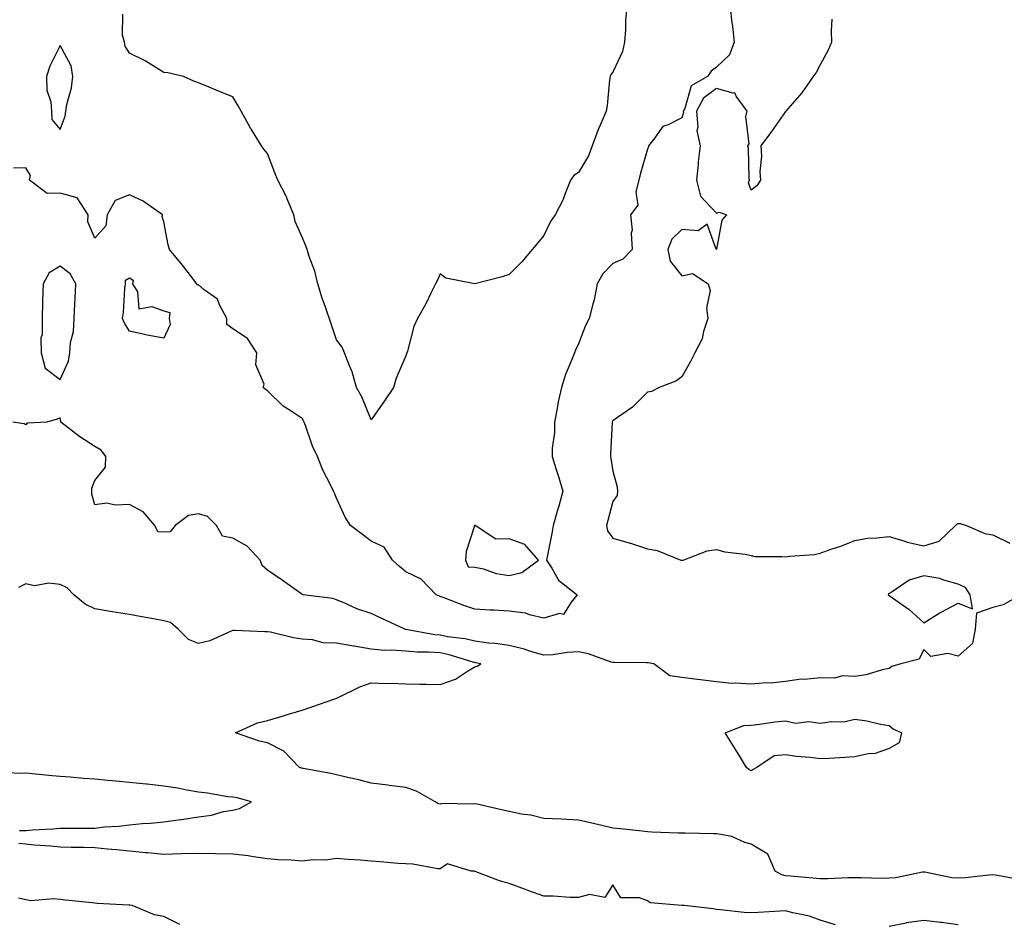
# Model space of a CAD drawing. Units: inches. Extents: x 952643 to 955283, y 7371818 to 7374458.
# Drawn here: x 954646 to 954931, y 7372967 to 7373228 of the extents above; entities that cross this region are included whole.
import ezdxf

# ---------------------------------------------------------------- set-up
doc = ezdxf.new("R2010")
doc.units = ezdxf.units.IN
doc.header["$MEASUREMENT"] = 0
doc.layers.add('Contour_95267371', color=7, linetype='Continuous', true_color=0x6eb060)

msp = doc.modelspace()

# ---------------------------------------------------------------- linework, layer by layer
at = {"layer": 'Contour_95267371'}
for points in [[(954851.95, 7373231.92, 3325), (954852.5, 7373227.47, 3325), (954852.65, 7373226.52, 3325), (954853.19, 7373221.92, 3325), (954851.76, 7373218.21, 3325), (954848.05, 7373214.64, 3325), (954846.48, 7373213.49, 3325), (954845.46, 7373211.92, 3325), (954840.7, 7373209.27, 3325), (954838.86, 7373202.73, 3325), (954838.43, 7373201.92, 3325), (954838.47, 7373201.5, 3325), (954838.05, 7373200.03, 3325), (954834.06, 7373197.93, 3325), (954832.52, 7373197.45, 3325), (954829.92, 7373193.8, 3325), (954828.39, 7373191.92, 3325), (954828.34, 7373191.63, 3325), (954828.05, 7373190.96, 3325), (954826.02, 7373183.95, 3325), (954825.52, 7373181.92, 3325), (954824.71, 7373178.58, 3325), (954825.23, 7373174.75, 3325), (954823.15, 7373171.92, 3325), (954823.62, 7373167.49, 3325), (954823.37, 7373166.59, 3325), (954823.61, 7373161.92, 3325), (954820.92, 7373159.05, 3325), (954818.05, 7373157.82, 3325), (954815.13, 7373154.84, 3325), (954813.53, 7373151.92, 3325), (954812.64, 7373147.33, 3325), (954812.22, 7373146.09, 3325), (954811.18, 7373141.92, 3325), (954810.08, 7373139.88, 3325), (954808.05, 7373134.58, 3325), (954807.23, 7373132.74, 3325), (954806.88, 7373131.92, 3325), (954806.19, 7373130.06, 3325), (954804.32, 7373125.65, 3325), (954803.15, 7373121.92, 3325), (954802.17, 7373117.8, 3325), (954801.94, 7373115.81, 3325), (954801.17, 7373111.92, 3325), (954801.15, 7373108.82, 3325), (954800.46, 7373104.33, 3325), (954800.42, 7373101.92, 3325), (954801.53, 7373098.44, 3325), (954802.31, 7373096.18, 3325), (954803.56, 7373091.92, 3325), (954802.42, 7373087.55, 3325), (954801.84, 7373085.71, 3325), (954800.76, 7373081.92, 3325), (954800.34, 7373079.63, 3325), (954799.03, 7373072.9, 3325), (954798.84, 7373071.92, 3325), (954800.37, 7373069.59, 3325), (954802.27, 7373066.14, 3325), (954807.69, 7373061.92, 3325), (954805.92, 7373059.79, 3325), (954803.79, 7373056.18, 3325), (954802.57, 7373056.44, 3325), (954798.05, 7373055.14, 3325), (954793.91, 7373056.06, 3325), (954792.7, 7373056.56, 3325), (954788.05, 7373057.19, 3325), (954783.63, 7373057.49, 3325), (954782.48, 7373057.49, 3325), (954778.05, 7373057.75, 3325), (954774.93, 7373058.81, 3325), (954768.87, 7373061.1, 3325), (954768.05, 7373061.4, 3325), (954767.69, 7373061.56, 3325), (954766.84, 7373061.92, 3325), (954762.57, 7373066.45, 3325), (954758.05, 7373068.54, 3325), (954756.24, 7373070.12, 3325), (954754.27, 7373071.92, 3325), (954751.82, 7373075.69, 3325), (954748.05, 7373077.39, 3325), (954745.51, 7373079.38, 3325), (954742.04, 7373081.92, 3325), (954740.49, 7373084.37, 3325), (954738.05, 7373089.9, 3325), (954737.42, 7373091.3, 3325), (954737.18, 7373091.92, 3325), (954736.37, 7373093.59, 3325), (954734.09, 7373097.96, 3325), (954732.5, 7373101.92, 3325), (954731.05, 7373104.92, 3325), (954729.01, 7373110.96, 3325), (954728.63, 7373111.92, 3325), (954728.42, 7373112.29, 3325), (954728.05, 7373112.93, 3325), (954724.93, 7373115.04, 3325), (954722.6, 7373116.47, 3325), (954718.05, 7373120.94, 3325), (954717.49, 7373121.36, 3325), (954716.75, 7373121.92, 3325), (954717.04, 7373122.92, 3325), (954714.63, 7373128.51, 3325), (954714.92, 7373131.92, 3325), (954712.27, 7373136.14, 3325), (954708.05, 7373138.88, 3325), (954706.3, 7373140.17, 3325), (954706.22, 7373141.92, 3325), (954704.11, 7373145.85, 3325), (954703.59, 7373147.46, 3325), (954699.75, 7373150.22, 3325), (954698.05, 7373151.61, 3325), (954697.65, 7373151.52, 3325), (954697.59, 7373151.92, 3325), (954696.04, 7373153.93, 3325), (954693.45, 7373157.32, 3325), (954689.64, 7373161.92, 3325), (954689.31, 7373163.18, 3325), (954688.05, 7373169.86, 3325), (954687.57, 7373171.44, 3325), (954687.64, 7373171.92, 3325), (954682.01, 7373175.87, 3325), (954678.05, 7373177.71, 3325), (954673.95, 7373176.02, 3325), (954671.62, 7373171.92, 3325), (954671.28, 7373168.69, 3325), (954668.05, 7373165.14, 3325), (954665.99, 7373169.86, 3325), (954666.11, 7373171.92, 3325), (954662.95, 7373176.82, 3325), (954658.05, 7373178.23, 3325), (954654.23, 7373178.1, 3325), (954649.13, 7373181.92, 3325), (954649.46, 7373183.33, 3325), (954648.05, 7373185.49, 3325), (954644.51, 7373185.46, 3325)], [(954822.11, 7373231.92, 3324), (954821.72, 7373228.25, 3324), (954821.72, 7373225.6, 3324), (954821.4, 7373221.92, 3324), (954820.81, 7373219.16, 3324), (954818.05, 7373213.26, 3324), (954817.42, 7373212.54, 3324), (954817.24, 7373211.92, 3324), (954817.1, 7373210.97, 3324), (954816.36, 7373203.61, 3324), (954816.09, 7373201.92, 3324), (954814.64, 7373198.51, 3324), (954813.64, 7373196.34, 3324), (954812.01, 7373191.92, 3324), (954811.02, 7373188.95, 3324), (954808.05, 7373184.13, 3324), (954806.72, 7373183.25, 3324), (954805.73, 7373181.92, 3324), (954804.19, 7373178.07, 3324), (954803.65, 7373176.33, 3324), (954801.36, 7373171.92, 3324), (954800.02, 7373169.95, 3324), (954798.05, 7373165.89, 3324), (954796.21, 7373163.75, 3324), (954794.65, 7373161.92, 3324), (954791.68, 7373158.29, 3324), (954788.05, 7373154.65, 3324), (954786.03, 7373153.94, 3324), (954778.05, 7373151.92, 3324), (954769.66, 7373153.53, 3324), (954768.05, 7373154.84, 3324), (954767.15, 7373152.81, 3324), (954766.71, 7373151.92, 3324), (954765.33, 7373149.2, 3324), (954763.84, 7373146.13, 3324), (954761.49, 7373141.92, 3324), (954760.43, 7373139.54, 3324), (954758.57, 7373132.44, 3324), (954758.39, 7373131.92, 3324), (954758.27, 7373131.69, 3324), (954758.05, 7373131.11, 3324), (954755.34, 7373124.63, 3324), (954754.53, 7373121.92, 3324), (954751.89, 7373118.08, 3324), (954748.05, 7373112.54, 3324), (954745.36, 7373119.24, 3324), (954743.83, 7373121.92, 3324), (954742.59, 7373126.46, 3324), (954741.76, 7373128.21, 3324), (954740.36, 7373131.92, 3324), (954739.7, 7373133.57, 3324), (954738.05, 7373135.69, 3324), (954736.44, 7373140.31, 3324), (954734.83, 7373145.15, 3324), (954733.91, 7373147.78, 3324), (954732.57, 7373151.92, 3324), (954731.74, 7373155.61, 3324), (954730.12, 7373159.85, 3324), (954729.51, 7373161.92, 3324), (954729.1, 7373162.97, 3324), (954728.05, 7373165.41, 3324), (954726.09, 7373169.96, 3324), (954725.67, 7373171.92, 3324), (954723.94, 7373176.03, 3324), (954723.48, 7373177.35, 3324), (954721.05, 7373181.92, 3324), (954720.16, 7373184.03, 3324), (954718.05, 7373189.65, 3324), (954717.02, 7373190.89, 3324), (954716.3, 7373191.92, 3324), (954713.39, 7373196.58, 3324), (954713.13, 7373196.99, 3324), (954710.4, 7373201.92, 3324), (954709.59, 7373203.46, 3324), (954708.05, 7373206.09, 3324), (954703.86, 7373207.73, 3324), (954701.11, 7373208.86, 3324), (954698.05, 7373210.11, 3324), (954696.76, 7373210.63, 3324), (954693.69, 7373211.92, 3324), (954689.16, 7373213.03, 3324), (954688.05, 7373213.13, 3324), (954684.95, 7373215.02, 3324), (954682.66, 7373216.52, 3324), (954678.05, 7373218.73, 3324), (954676.83, 7373220.7, 3324), (954676.63, 7373221.92, 3324), (954676.05, 7373223.93, 3324), (954676.17, 7373230.04, 3324)], [(954881.39, 7373228.58, 3326), (954881.28, 7373225.15, 3326), (954881.35, 7373221.92, 3326), (954880.34, 7373219.63, 3326), (954878.05, 7373215.31, 3326), (954876.85, 7373213.12, 3326), (954875.99, 7373211.92, 3326), (954872.75, 7373207.22, 3326), (954868.69, 7373202.57, 3326), (954868.15, 7373201.92, 3326), (954868.1, 7373201.87, 3326), (954868.05, 7373201.85, 3326), (954863.93, 7373196.04, 3326), (954860.87, 7373191.92, 3326), (954861.04, 7373188.93, 3326), (954860.59, 7373184.46, 3326), (954860.8, 7373181.92, 3326), (954859.67, 7373180.3, 3326), (954858.05, 7373179.07, 3326), (954857.29, 7373181.15, 3326), (954857.61, 7373181.92, 3326), (954857.51, 7373182.46, 3326), (954857.31, 7373191.18, 3326), (954857.11, 7373191.92, 3326), (954857.52, 7373192.45, 3326), (954856.54, 7373200.41, 3326), (954856.92, 7373201.92, 3326), (954853.7, 7373206.27, 3326), (954853.37, 7373207.24, 3326), (954852.87, 7373207.1, 3326), (954848.05, 7373208.5, 3326), (954844.25, 7373205.72, 3326), (954842.22, 7373201.92, 3326), (954842.66, 7373197.31, 3326), (954842.35, 7373196.22, 3326), (954843.32, 7373191.92, 3326), (954842.71, 7373187.26, 3326), (954842.71, 7373186.58, 3326), (954842.22, 7373181.92, 3326), (954843.4, 7373177.27, 3326), (954848.05, 7373172.36, 3326), (954848.81, 7373172.68, 3326), (954850.89, 7373171.92, 3326), (954849.57, 7373170.4, 3326), (954848.08, 7373161.95, 3326), (954848.07, 7373161.92, 3326), (954848.07, 7373161.9, 3326), (954848.05, 7373161.83, 3326), (954848.03, 7373161.9, 3326), (954848.04, 7373161.92, 3326), (954847.97, 7373162, 3326), (954845.3, 7373169.16, 3326), (954842.73, 7373167.24, 3326), (954838.05, 7373167.68, 3326), (954835.06, 7373164.91, 3326), (954833.91, 7373161.92, 3326), (954834.59, 7373158.47, 3326), (954838.05, 7373154.22, 3326), (954841.05, 7373154.92, 3326), (954845.62, 7373151.92, 3326), (954846.17, 7373150.03, 3326), (954845.13, 7373144.84, 3326), (954845.51, 7373141.92, 3326), (954844.29, 7373138.16, 3326), (954843.93, 7373136.04, 3326), (954841.77, 7373131.92, 3326), (954840.48, 7373129.49, 3326), (954838.05, 7373124.97, 3326), (954836.22, 7373123.75, 3326), (954831.44, 7373121.92, 3326), (954829.2, 7373120.77, 3326), (954828.05, 7373120.54, 3326), (954823.69, 7373116.27, 3326), (954819.38, 7373113.25, 3326), (954818.05, 7373112.27, 3326), (954817.92, 7373112.04, 3326), (954817.87, 7373111.92, 3326), (954817.87, 7373111.75, 3326), (954817.35, 7373102.63, 3326), (954817.38, 7373101.92, 3326), (954817.48, 7373101.36, 3326), (954818.05, 7373097.72, 3326), (954819.29, 7373093.16, 3326), (954819.35, 7373091.92, 3326), (954819.32, 7373090.65, 3326), (954818.05, 7373088.91, 3326), (954816.55, 7373083.43, 3326), (954816.21, 7373081.92, 3326), (954816.51, 7373080.38, 3326), (954818.05, 7373078.28, 3326), (954823, 7373076.87, 3326), (954823.17, 7373076.81, 3326), (954828.05, 7373075.19, 3326), (954830.88, 7373074.75, 3326), (954837.71, 7373071.92, 3326), (954838.05, 7373071.88, 3326), (954838.09, 7373071.88, 3326), (954838.4, 7373071.92, 3326), (954845.31, 7373074.66, 3326), (954848.05, 7373075.03, 3326), (954850.43, 7373074.3, 3326), (954856.35, 7373073.62, 3326), (954858.05, 7373073.24, 3326), (954859.14, 7373073.01, 3326), (954866.97, 7373073.01, 3326), (954868.05, 7373072.85, 3326), (954869.19, 7373073.06, 3326), (954876.42, 7373073.55, 3326), (954878.05, 7373073.96, 3326), (954881.23, 7373075.1, 3326), (954884, 7373075.97, 3326), (954888.05, 7373077.65, 3326), (954891.72, 7373078.25, 3326), (954894.48, 7373078.35, 3326), (954898.05, 7373078.82, 3326), (954902.55, 7373077.42, 3326), (954903.26, 7373077.12, 3326), (954908.05, 7373076.06, 3326), (954912.51, 7373077.46, 3326), (954917.25, 7373081.92, 3326), (954917.62, 7373082.35, 3326), (954918.05, 7373082.53, 3326), (954918.63, 7373082.5, 3326), (954920.47, 7373081.92, 3326), (954925.75, 7373079.62, 3326), (954928.05, 7373079.3, 3326), (954932.93, 7373076.8, 3326)], [(954936.17, 7373061.92, 3326), (954931.01, 7373058.96, 3326), (954928.05, 7373058.18, 3326), (954923.35, 7373056.62, 3326), (954922.97, 7373051.92, 3326), (954922.15, 7373047.82, 3326), (954918.05, 7373044.15, 3326), (954915.06, 7373044.9, 3326), (954910.14, 7373044.01, 3326), (954908.05, 7373046.04, 3326), (954906.69, 7373043.27, 3326), (954901.4, 7373041.92, 3326), (954898.8, 7373041.17, 3326), (954898.05, 7373040.53, 3326), (954896.36, 7373040.23, 3326), (954891.27, 7373038.7, 3326), (954888.05, 7373038.28, 3326), (954884.55, 7373038.43, 3326), (954882.23, 7373037.74, 3326), (954878.05, 7373037.83, 3326), (954873.5, 7373037.37, 3326), (954872.51, 7373037.46, 3326), (954868.05, 7373036.77, 3326), (954863.66, 7373036.32, 3326), (954862.5, 7373036.37, 3326), (954858.05, 7373036.02, 3326), (954853.62, 7373036.35, 3326), (954852.37, 7373036.24, 3326), (954848.05, 7373036.7, 3326), (954843.42, 7373037.29, 3326), (954842.56, 7373037.41, 3326), (954838.05, 7373037.99, 3326), (954834.54, 7373038.42, 3326), (954829.88, 7373041.92, 3326), (954828.29, 7373042.17, 3326), (954828.05, 7373042.18, 3326), (954827.79, 7373042.18, 3326), (954818.43, 7373042.31, 3326), (954818.05, 7373042.31, 3326), (954817.53, 7373042.44, 3326), (954810.96, 7373044.83, 3326), (954808.05, 7373045.36, 3326), (954804.78, 7373045.19, 3326), (954800.69, 7373044.56, 3326), (954798.05, 7373044.39, 3326), (954794.6, 7373045.37, 3326), (954792.31, 7373046.17, 3326), (954788.05, 7373047.18, 3326), (954783.93, 7373047.8, 3326), (954782.04, 7373047.92, 3326), (954778.05, 7373048.44, 3326), (954775.25, 7373049.11, 3326), (954770.2, 7373049.77, 3326), (954768.05, 7373050.2, 3326), (954766.46, 7373050.33, 3326), (954758.12, 7373051.85, 3326), (954757.99, 7373051.86, 3326), (954757.76, 7373051.92, 3326), (954751.12, 7373054.99, 3326), (954748.05, 7373056.46, 3326), (954743.94, 7373057.81, 3326), (954740.59, 7373059.38, 3326), (954738.05, 7373060.41, 3326), (954736.92, 7373060.79, 3326), (954728.35, 7373061.92, 3326), (954728.12, 7373061.99, 3326), (954728.05, 7373062.02, 3326), (954727.71, 7373062.26, 3326), (954722.3, 7373066.17, 3326), (954718.05, 7373069.01, 3326), (954716.5, 7373070.37, 3326), (954715.89, 7373071.92, 3326), (954712.13, 7373076, 3326), (954708.05, 7373078.27, 3326), (954705.05, 7373078.92, 3326), (954703.26, 7373081.92, 3326), (954700.7, 7373084.57, 3326), (954698.05, 7373085.33, 3326), (954695.14, 7373084.83, 3326), (954691.33, 7373081.92, 3326), (954689.86, 7373080.11, 3326), (954688.05, 7373080.08, 3326), (954686.28, 7373080.15, 3326), (954685.41, 7373081.92, 3326), (954682.02, 7373085.89, 3326), (954678.05, 7373088.09, 3326), (954673.96, 7373087.83, 3326), (954671.57, 7373088.4, 3326), (954668.05, 7373087.97, 3326), (954667.17, 7373091.04, 3326), (954667.16, 7373091.92, 3326), (954667.15, 7373092.82, 3326), (954668.05, 7373094.98, 3326), (954671.16, 7373098.81, 3326), (954671.21, 7373101.92, 3326), (954669.89, 7373103.76, 3326), (954668.05, 7373104.82, 3326), (954663.74, 7373107.62, 3326), (954658.25, 7373111.92, 3326), (954658.22, 7373112.09, 3326), (954658.05, 7373113.14, 3326), (954657.17, 7373112.79, 3326), (954654.19, 7373111.92, 3326), (954648.42, 7373111.55, 3326), (954648.05, 7373111.15, 3326), (954647.57, 7373111.44, 3326), (954644.32, 7373111.92, 3326)], [(954935.6, 7372979.47, 3327), (954929.38, 7372980.6, 3327), (954928.05, 7372980.86, 3327), (954926.9, 7372980.77, 3327), (954920.02, 7372979.95, 3327), (954918.05, 7372979.81, 3327), (954916.13, 7372980, 3327), (954908.39, 7372981.58, 3327), (954908.05, 7372981.62, 3327), (954907.71, 7372981.58, 3327), (954899.97, 7372980, 3327), (954898.05, 7372979.81, 3327), (954895.93, 7372979.8, 3327), (954889.97, 7372980, 3327), (954888.05, 7372979.99, 3327), (954886.13, 7372980, 3327), (954880.29, 7372979.69, 3327), (954878.05, 7372979.69, 3327), (954875.98, 7372979.85, 3327), (954869.5, 7372980.47, 3327), (954868.05, 7372980.58, 3327), (954866.95, 7372980.81, 3327), (954864.99, 7372981.92, 3327), (954862.94, 7372986.81, 3327), (954858.05, 7372989.69, 3327), (954856.28, 7372990.16, 3327), (954852.44, 7372991.92, 3327), (954848.76, 7372992.63, 3327), (954848.05, 7372992.72, 3327), (954847.24, 7372992.73, 3327), (954838.98, 7372992.85, 3327), (954838.05, 7372992.86, 3327), (954837.07, 7372992.9, 3327), (954829.35, 7372993.22, 3327), (954828.05, 7372993.27, 3327), (954826.53, 7372993.44, 3327), (954820.26, 7372994.13, 3327), (954818.05, 7372994.38, 3327), (954814.86, 7372995.11, 3327), (954811.93, 7372995.79, 3327), (954808.05, 7372996.67, 3327), (954803.07, 7372996.9, 3327), (954803.03, 7372996.9, 3327), (954798.05, 7372997.13, 3327), (954794.24, 7372998.11, 3327), (954791.54, 7372998.43, 3327), (954788.05, 7372999.15, 3327), (954785.8, 7372999.68, 3327), (954778.72, 7373001.25, 3327), (954778.05, 7373001.4, 3327), (954777.42, 7373001.28, 3327), (954768.5, 7373001.47, 3327), (954768.05, 7373001.32, 3327), (954767.53, 7373001.41, 3327), (954766.59, 7373001.92, 3327), (954761.17, 7373005.04, 3327), (954758.05, 7373006.06, 3327), (954753.28, 7373006.69, 3327), (954752.88, 7373006.75, 3327), (954748.05, 7373007.36, 3327), (954744.48, 7373008.35, 3327), (954740.86, 7373009.1, 3327), (954738.05, 7373009.8, 3327), (954736.33, 7373010.2, 3327), (954728.38, 7373011.59, 3327), (954728.05, 7373011.66, 3327), (954727.84, 7373011.71, 3327), (954727.27, 7373011.92, 3327), (954722.76, 7373016.63, 3327), (954718.05, 7373019.07, 3327), (954715.68, 7373019.55, 3327), (954708.77, 7373021.92, 3327), (954715.13, 7373024.84, 3327), (954718.05, 7373025.49, 3327), (954722.97, 7373027, 3327), (954723.19, 7373027.05, 3327), (954728.05, 7373028.47, 3327), (954730.6, 7373029.37, 3327), (954737.79, 7373031.92, 3327), (954738.01, 7373031.96, 3327), (954738.05, 7373031.96, 3327), (954738.11, 7373031.98, 3327), (954744.76, 7373035.21, 3327), (954748.05, 7373036.37, 3327), (954752.38, 7373036.24, 3327), (954753.69, 7373036.28, 3327), (954758.05, 7373036.16, 3327), (954762.18, 7373036.05, 3327), (954763.97, 7373036, 3327), (954768.05, 7373035.89, 3327), (954772.47, 7373037.5, 3327), (954775.93, 7373039.8, 3327), (954778.05, 7373041.01, 3327), (954778.78, 7373041.19, 3327), (954779.85, 7373041.92, 3327), (954778.37, 7373042.24, 3327), (954778.05, 7373042.28, 3327), (954777.58, 7373042.39, 3327), (954770.66, 7373044.53, 3327), (954768.05, 7373045.05, 3327), (954764.65, 7373045.32, 3327), (954761.41, 7373045.28, 3327), (954758.05, 7373045.6, 3327), (954754.07, 7373045.91, 3327), (954751.92, 7373045.78, 3327), (954748.05, 7373046.19, 3327), (954743.16, 7373047.03, 3327), (954742.9, 7373047.07, 3327), (954738.05, 7373047.85, 3327), (954734.14, 7373048.02, 3327), (954731.08, 7373048.89, 3327), (954728.05, 7373049.1, 3327), (954725.57, 7373049.44, 3327), (954718.92, 7373051.05, 3327), (954718.05, 7373051.2, 3327), (954717.31, 7373051.18, 3327), (954708.42, 7373051.55, 3327), (954708.05, 7373051.55, 3327), (954707.48, 7373051.35, 3327), (954701.38, 7373048.59, 3327), (954698.05, 7373047.8, 3327), (954695.13, 7373049, 3327), (954692.19, 7373051.92, 3327), (954690, 7373053.88, 3327), (954688.05, 7373054.39, 3327), (954685.02, 7373054.94, 3327), (954681.62, 7373055.49, 3327), (954678.05, 7373056.18, 3327), (954673.06, 7373056.93, 3327), (954673.03, 7373056.94, 3327), (954668.05, 7373057.87, 3327), (954665.27, 7373059.14, 3327), (954661.93, 7373061.92, 3327), (954660.08, 7373063.95, 3327), (954658.05, 7373064.84, 3327), (954654.75, 7373065.22, 3327), (954650.59, 7373064.46, 3327), (954648.05, 7373065.05, 3327), (954645.93, 7373064.04, 3327)], [(954646.28, 7372993.68, 3328), (954648.05, 7372993.65, 3328), (954649.95, 7372993.82, 3328), (954655.85, 7372994.12, 3328), (954658.05, 7372994.33, 3328), (954660.49, 7372994.37, 3328), (954665.63, 7372994.35, 3328), (954668.05, 7372994.38, 3328), (954670.8, 7372994.68, 3328), (954675.02, 7372994.94, 3328), (954678.05, 7372995.3, 3328), (954681.78, 7372995.65, 3328), (954684.16, 7372995.8, 3328), (954688.05, 7372996.2, 3328), (954692.94, 7372996.81, 3328), (954693.17, 7372996.81, 3328), (954698.05, 7372997.65, 3328), (954701.84, 7372998.13, 3328), (954705.26, 7372999.12, 3328), (954708.05, 7372999.59, 3328), (954709.94, 7373000.03, 3328), (954713.4, 7373001.92, 3328), (954709.23, 7373003.1, 3328), (954708.05, 7373003.27, 3328), (954706.54, 7373003.43, 3328), (954700.63, 7373004.5, 3328), (954698.05, 7373004.73, 3328), (954694.64, 7373005.33, 3328), (954692.05, 7373005.92, 3328), (954688.05, 7373006.53, 3328), (954683.17, 7373007.04, 3328), (954682.9, 7373007.06, 3328), (954678.05, 7373007.56, 3328), (954674.11, 7373007.98, 3328), (954671.82, 7373008.15, 3328), (954668.05, 7373008.53, 3328), (954664.85, 7373008.72, 3328), (954660.89, 7373009.08, 3328), (954658.05, 7373009.26, 3328), (954655.66, 7373009.53, 3328), (954649.93, 7373010.03, 3328), (954648.05, 7373010.24, 3328), (954646.3, 7373010.18, 3328), (954639.44, 7373010.53, 3328)], [(954882.52, 7372966.39, 3328), (954878.05, 7372967.69, 3328), (954874.97, 7372968.85, 3328), (954870.16, 7372969.81, 3328), (954868.05, 7372970.42, 3328), (954866.48, 7372970.34, 3328), (954860.07, 7372969.9, 3328), (954858.05, 7372969.8, 3328), (954856.09, 7372969.96, 3328), (954849.24, 7372970.73, 3328), (954848.05, 7372970.83, 3328), (954847.12, 7372970.99, 3328), (954838.66, 7372971.92, 3328), (954838.09, 7372971.96, 3328), (954838.05, 7372971.97, 3328), (954837.98, 7372971.99, 3328), (954828.83, 7372972.7, 3328), (954828.05, 7372973.32, 3328), (954825.78, 7372974.19, 3328), (954820.3, 7372974.17, 3328), (954818.05, 7372977.91, 3328), (954815.71, 7372974.26, 3328), (954811.3, 7372975.17, 3328), (954808.05, 7372974.24, 3328), (954805.71, 7372974.27, 3328), (954800.77, 7372974.65, 3328), (954798.05, 7372974.68, 3328), (954793.74, 7372976.23, 3328), (954792.71, 7372976.58, 3328), (954788.05, 7372978.33, 3328), (954785.26, 7372979.13, 3328), (954778.21, 7372981.77, 3328), (954778.05, 7372981.82, 3328), (954777.97, 7372981.84, 3328), (954776.98, 7372981.92, 3328), (954770.17, 7372984.04, 3328), (954768.05, 7372982.57, 3328), (954767.39, 7372982.58, 3328), (954760.08, 7372983.95, 3328), (954758.05, 7372983.99, 3328), (954755.82, 7372984.15, 3328), (954750.71, 7372984.58, 3328), (954748.05, 7372984.76, 3328), (954744.94, 7372985.03, 3328), (954741.36, 7372985.23, 3328), (954738.05, 7372985.53, 3328), (954734.93, 7372985.04, 3328), (954731.3, 7372985.18, 3328), (954728.05, 7372984.81, 3328), (954724.92, 7372985.05, 3328), (954721.27, 7372985.14, 3328), (954718.05, 7372985.42, 3328), (954713.98, 7372985.99, 3328), (954712.47, 7372986.35, 3328), (954708.05, 7372986.85, 3328), (954703.07, 7372986.94, 3328), (954703.03, 7372986.94, 3328), (954698.05, 7372987.02, 3328), (954693.09, 7372986.88, 3328), (954693.01, 7372986.88, 3328), (954688.05, 7372986.74, 3328), (954683.31, 7372987.18, 3328), (954682.75, 7372987.23, 3328), (954678.05, 7372987.65, 3328), (954674.2, 7372988.07, 3328), (954671.69, 7372988.28, 3328), (954668.05, 7372988.65, 3328), (954664.91, 7372988.77, 3328), (954661.21, 7372988.75, 3328), (954658.05, 7372988.86, 3328), (954655.27, 7372989.14, 3328), (954650.52, 7372989.45, 3328), (954648.05, 7372989.68, 3328), (954646.03, 7372989.89, 3328)], [(954692.62, 7372966.49, 3329), (954688.05, 7372968.78, 3329), (954685.33, 7372969.2, 3329), (954678.81, 7372971.92, 3329), (954678.16, 7372972.03, 3329), (954678.05, 7372972.05, 3329), (954677.9, 7372972.06, 3329), (954668.68, 7372972.55, 3329), (954668.05, 7372972.63, 3329), (954667.25, 7372972.73, 3329), (954659.59, 7372973.46, 3329), (954658.05, 7372973.64, 3329), (954656.15, 7372973.83, 3329), (954649.48, 7372973.34, 3329), (954648.05, 7372973.54, 3329), (954645.94, 7372974.03, 3329)], [(954918.05, 7372966.33, 3328), (954913.17, 7372967.04, 3328), (954912.92, 7372967.04, 3328), (954908.05, 7372967.6, 3328), (954903.09, 7372966.88, 3328), (954902.98, 7372966.85, 3328), (954898.05, 7372965.91, 3328)]]:
    msp.add_polyline3d(points, dxfattribs=at)
for points in [[(954658.05, 7373196.62, 3325), (954659.45, 7373200.52, 3325), (954659.66, 7373201.92, 3325), (954659.96, 7373203.83, 3325), (954661.31, 7373208.66, 3325), (954661.68, 7373211.92, 3325), (954661.2, 7373215.08, 3325), (954658.05, 7373220.93, 3325), (954655.04, 7373214.93, 3325), (954654.03, 7373211.92, 3325), (954654.14, 7373208.01, 3325), (954655.34, 7373204.63, 3325), (954655.49, 7373201.92, 3325), (954655.6, 7373199.47, 3325)], [(954658.05, 7373124.25, 3326), (954660.41, 7373129.56, 3326), (954660.81, 7373131.92, 3326), (954661.04, 7373134.91, 3326), (954661.84, 7373138.13, 3326), (954662.03, 7373141.92, 3326), (954662.27, 7373146.14, 3326), (954662.31, 7373147.66, 3326), (954662.57, 7373151.92, 3326), (954660.95, 7373154.82, 3326), (954658.05, 7373157.07, 3326), (954654.84, 7373155.13, 3326), (954653.08, 7373151.92, 3326), (954652.94, 7373147.03, 3326), (954652.92, 7373146.79, 3326), (954652.77, 7373141.92, 3326), (954652.79, 7373137.19, 3326), (954652.46, 7373136.34, 3326), (954652.5, 7373131.92, 3326), (954653.68, 7373127.56, 3326)], [(954688.05, 7373136.16, 3325), (954683.17, 7373137.04, 3325), (954682.84, 7373137.13, 3325), (954678.05, 7373138.19, 3325), (954676.67, 7373140.55, 3325), (954676.07, 7373141.92, 3325), (954676.36, 7373143.61, 3325), (954676.73, 7373150.61, 3325), (954676.92, 7373151.92, 3325), (954676.93, 7373153.04, 3325), (954678.05, 7373153.7, 3325), (954679.11, 7373152.98, 3325), (954678.98, 7373151.92, 3325), (954680.37, 7373149.6, 3325), (954680.81, 7373144.69, 3325), (954684.55, 7373145.41, 3325), (954688.05, 7373144.08, 3325), (954689.72, 7373143.59, 3325), (954689.58, 7373141.92, 3325), (954689.82, 7373140.15, 3325)], [(954788.05, 7373067.53, 3325), (954791.64, 7373068.32, 3325), (954796.55, 7373071.92, 3325), (954792.58, 7373076.45, 3325), (954788.05, 7373078.12, 3325), (954784.17, 7373078.04, 3325), (954778.12, 7373081.92, 3325), (954778.05, 7373081.95, 3325), (954778.02, 7373081.95, 3325), (954778, 7373081.92, 3325), (954777.99, 7373081.86, 3325), (954775.58, 7373074.39, 3325), (954775.34, 7373071.92, 3325), (954776.1, 7373069.96, 3325), (954778.05, 7373069.94, 3325), (954780.58, 7373069.39, 3325), (954784.24, 7373068.11, 3325)], [(954918.05, 7373059.51, 3326), (954922.18, 7373057.79, 3326), (954921.45, 7373061.92, 3326), (954920.11, 7373063.98, 3326), (954918.05, 7373064.98, 3326), (954913.84, 7373066.13, 3326), (954912.74, 7373066.61, 3326), (954908.05, 7373067.42, 3326), (954903.85, 7373066.12, 3326), (954898.92, 7373062.79, 3326), (954898.05, 7373062.31, 3326), (954897.8, 7373062.17, 3326), (954897.78, 7373061.92, 3326), (954897.87, 7373061.75, 3326), (954898.05, 7373061.66, 3326), (954898.97, 7373061.01, 3326), (954903.81, 7373057.68, 3326), (954908.05, 7373053.74, 3326), (954912.97, 7373056.84, 3326), (954913.07, 7373056.9, 3326)], [(954858.05, 7373010.94, 3326), (954857.42, 7373011.3, 3326), (954856.7, 7373011.92, 3326), (954854.69, 7373015.28, 3326), (954853.47, 7373017.34, 3326), (954850.57, 7373021.92, 3326), (954855.94, 7373024.03, 3326), (954858.05, 7373024.2, 3326), (954860.62, 7373024.48, 3326), (954864.89, 7373025.08, 3326), (954868.05, 7373025.41, 3326), (954870.91, 7373024.78, 3326), (954874.8, 7373025.17, 3326), (954878.05, 7373024.75, 3326), (954881.37, 7373025.24, 3326), (954884.86, 7373025.12, 3326), (954888.05, 7373025.85, 3326), (954891.59, 7373025.45, 3326), (954895.52, 7373024.45, 3326), (954898.05, 7373024.07, 3326), (954899.19, 7373023.06, 3326), (954901.62, 7373021.92, 3326), (954900.92, 7373019.05, 3326), (954898.05, 7373017.37, 3326), (954894, 7373015.98, 3326), (954891.99, 7373015.86, 3326), (954888.05, 7373014.96, 3326), (954885.19, 7373014.78, 3326), (954880.68, 7373014.55, 3326), (954878.05, 7373014.38, 3326), (954875.19, 7373014.78, 3326), (954871.2, 7373015.08, 3326), (954868.05, 7373015.59, 3326), (954864.7, 7373015.27, 3326), (954859.69, 7373011.92, 3326), (954858.64, 7373011.33, 3326)]]:
    msp.add_polyline3d(points, close=True, dxfattribs=at)

doc.saveas('drawing.dxf')
